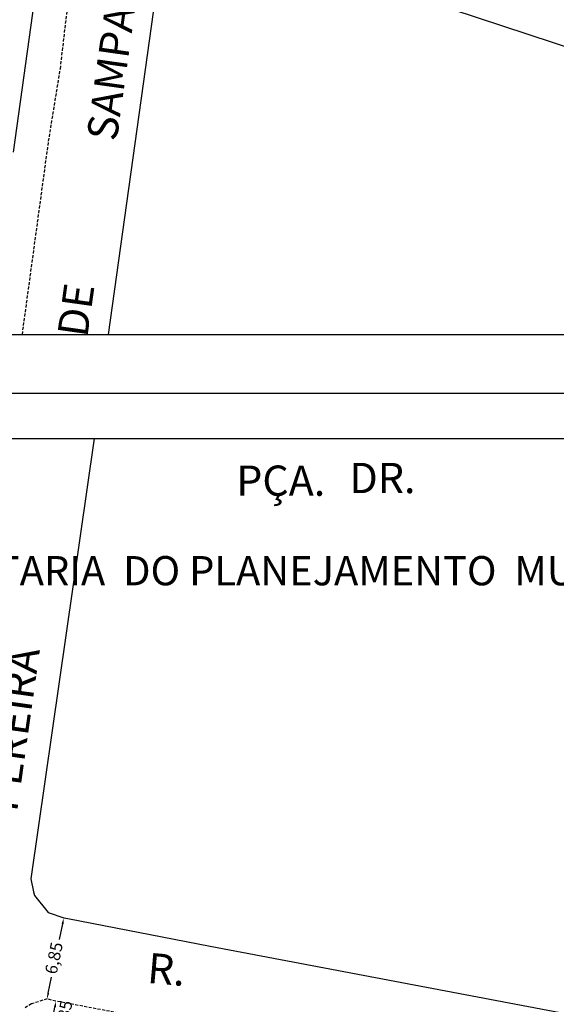
# Model space of a CAD drawing. Units: millimetres. Extents: x 185530 to 187947, y 1674286 to 1677060.
# Drawn here: x 186768 to 186812, y 1676301 to 1676382 of the extents above; entities that cross this region are included whole.
import ezdxf
from ezdxf.enums import TextEntityAlignment as Align

# ---------------------------------------------------------------- set-up
doc = ezdxf.new("R2010")
doc.units = ezdxf.units.MM
doc.header["$MEASUREMENT"] = 0
doc.header["$PDSIZE"] = -1
doc.linetypes.add('DASHED2', pattern=[0.375, 0.25, -0.125])
for name, color, linetype in [('T-DIM', 1, 'Continuous'), ('T-MFIO-EXI', 7, 'DASHED2'), ('T-TEXTP', 7, 'Continuous'), ('V-LOTE', 1, 'Continuous'), ('V-NOME_DOS_LOGRADOUROS', 7, 'Continuous'), ('V-QUADRA', 2, 'Continuous')]:
    doc.layers.add(name, color=color, linetype=linetype)
doc.styles.add('SANSSERIFBOLDOBLIQUE', font='sasbo___.pfb', dxfattribs={"height": 1.8})
doc.dimstyles.new('ISO-25', dxfattribs={"dimtxt": 1, "dimasz": 0.5, "dimexe": 1.25, "dimexo": 0.625, "dimgap": 0, "dimtad": 0, "dimtxsty": 'Standard', "dimcen": 0, "dimse1": 1, "dimse2": 1, "dimadec": 0, "dimazin": 0, "dimtfac": 1, "dimtmove": 0, "dimatfit": 3, "dimfxl": 0, "dimarcsym": 0})

# ---------------------------------------------------------------- blocks, each defined once
blk = doc.blocks.new('*D6')
at = {"layer": 'Defpoints', "color": 0}
for p in [(186771.598, 1676307.831), (186771.598, 1676307.831), (186770.208, 1676301.124)]:
    blk.add_point(p, dxfattribs=at)
at = {"layer": 'T-TEXTP', "color": 0, "lineweight": -2}
for p, q in [((186771.496, 1676307.341), (186771.224, 1676306.028)), ((186770.309, 1676301.613), (186770.581, 1676302.927))]:
    blk.add_line(p, q, dxfattribs=at)
at = {"layer": 'T-TEXTP', "color": 0}
for points in [[(186771.415, 1676307.358), (186771.578, 1676307.324), (186771.598, 1676307.831)], [(186770.228, 1676301.63), (186770.391, 1676301.596), (186770.208, 1676301.124)]]:
    blk.add_solid(points, dxfattribs=at)
at = {"layer": 'T-TEXTP', "color": 0, "insert": (186770.903, 1676304.477), "char_height": 1, "attachment_point": 5, "rotation": 78.29149}
blk.add_mtext('6,85', dxfattribs=at)
blk = doc.blocks.new('*D10')
at = {"layer": 'Defpoints', "color": 0}
for p in [(186770.955, 1676300.947), (186770.955, 1676300.947), (186770.418, 1676298.145)]:
    blk.add_point(p, dxfattribs=at)
at = {"layer": 'T-TEXTP', "color": 0, "lineweight": -2}
blk.add_line((186770.512, 1676298.636), (186770.861, 1676300.456), dxfattribs=at)
at = {"layer": 'T-TEXTP', "color": 0}
for points in [[(186770.779, 1676300.472), (186770.943, 1676300.44), (186770.955, 1676300.947)], [(186770.431, 1676298.652), (186770.594, 1676298.621), (186770.418, 1676298.145)]]:
    blk.add_solid(points, dxfattribs=at)
at = {"layer": 'T-TEXTP', "color": 0, "insert": (186771.713, 1676299.649), "char_height": 1, "attachment_point": 5, "rotation": 79.16404}
blk.add_mtext('2,85', dxfattribs=at)

msp = doc.modelspace()

# ---------------------------------------------------------------- linework, layer by layer
msp.add_lwpolyline([(186722.495, 1676351.204), (186863.322, 1676351.204), (186863.322, 1676143.456), (186722.495, 1676143.456)], close=True)
at = {"layer": 'Defpoints'}
msp.add_lwpolyline([(186714.995, 1676356.042), (186870.822, 1676356.042), (186870.822, 1676135.956), (186714.995, 1676135.956)], close=True, dxfattribs=at)
at = {"layer": 'T-DIM'}
msp.add_lwpolyline([(186726.245, 1676347.454), (186859.572, 1676347.454), (186859.572, 1676147.206), (186726.245, 1676147.206)], close=True, dxfattribs=at)
at = {"layer": 'T-MFIO-EXI'}
for points in [[(186768.171, 1676356.042), (186770.34, 1676372.01), (186771.31, 1676378.01), (186772.03, 1676384.14)], [(186828.405, 1676289.951), (186770.94, 1676300.95), (186770.208, 1676301.124), (186768.92, 1676300.72), (186768.31, 1676300.34)]]:
    msp.add_lwpolyline(points, dxfattribs=at)
at = {"layer": 'V-LOTE'}
msp.add_lwpolyline([(186740.16, 1676400.92), (186767.32, 1676392.02), (186770.16, 1676390.94), (186767.4, 1676371.11)], dxfattribs=at)
at = {"layer": 'V-QUADRA'}
for points in [[(186840.78, 1676356.042), (186842.1, 1676367.07), (186842.1, 1676367.86), (186842.1, 1676367.86), (186842.1, 1676368.61), (186841.16, 1676369.93), (186840.08, 1676370.91), (186839.27, 1676371.18), (186839.27, 1676371.18), (186782.76, 1676389.83), (186782.01, 1676389.88), (186782.01, 1676389.88), (186781.61, 1676389.9), (186780.67, 1676389.48), (186779.95, 1676388.78), (186779.74, 1676388.15), (186779.67, 1676387.64), (186779.67, 1676387.64), (186775.261, 1676356.042)], [(186774.094, 1676347.454), (186768.87, 1676311.06), (186769.09, 1676309.99), (186769.09, 1676309.99), (186769.16, 1676309.67), (186770.31, 1676308.27), (186771.598, 1676307.831), (186771.94, 1676307.78), (186771.94, 1676307.78), (186783.69, 1676305.48), (186829.47, 1676296.8), (186829.47, 1676296.8), (186830.11, 1676296.68), (186831.4, 1676297.03), (186832.12, 1676297.59), (186832.14, 1676297.62), (186832.14, 1676297.62), (186832.99, 1676298.78), (186833.28, 1676300.17), (186836.07, 1676321.82), (186839.629, 1676347.454)]]:
    msp.add_lwpolyline(points, dxfattribs=at)

# ---------------------------------------------------------------- texts
at = {"layer": 'T-TEXTP', "ltscale": 0.75, "style": 'SANSSERIFBOLDOBLIQUE'}
msp.add_text('SECRETARIA  DO PLANEJAMENTO  MUNICIPAL', height=2.41655, dxfattribs=at).set_placement((186755.931, 1676335.311))
at = {"layer": 'V-NOME_DOS_LOGRADOUROS'}
for s, rotation, p in [('SAMPAIO', 82, (186776.725, 1676371.849)), ('DE', 82, (186774.305, 1676355.629)), ('PEREIRA', 82, (186768.505, 1676316.414)), ('R.', 355, (186778.36, 1676301.68))]:
    msp.add_text(s, height=2.5, rotation=rotation, dxfattribs=at).set_placement(p, align=Align.BOTTOM_LEFT)
for s, p in [('PÇA.', (186785.84, 1676341.93)), ('DR.', (186795.19, 1676342.15))]:
    msp.add_text(s, height=2.5, dxfattribs=at).set_placement(p, align=Align.BOTTOM_LEFT)

# ---------------------------------------------------------------- dimensions: what is measured, and where the dimension line sits
at = {"layer": 'T-TEXTP'}
dim = msp.add_aligned_dim(p1=(186770.208, 1676301.124), p2=(186771.598, 1676307.831), distance=0, dimstyle='ISO-25', dxfattribs=at)
dim.commit()
dim.dimension.update_dxf_attribs({"geometry": '*D6', "text_midpoint": (186770.903, 1676304.477)})
dim = msp.add_linear_dim(base=(186770.955, 1676300.947), p1=(186770.418, 1676298.145), p2=(186770.955, 1676300.947), angle=79.16404, dimstyle='ISO-25', override={"dimtmove": 2}, dxfattribs=at)
dim.commit()
dim.dimension.update_dxf_attribs({"geometry": '*D10', "text_midpoint": (186771.713, 1676299.649), "dimtype": 161})

doc.saveas('drawing.dxf')
